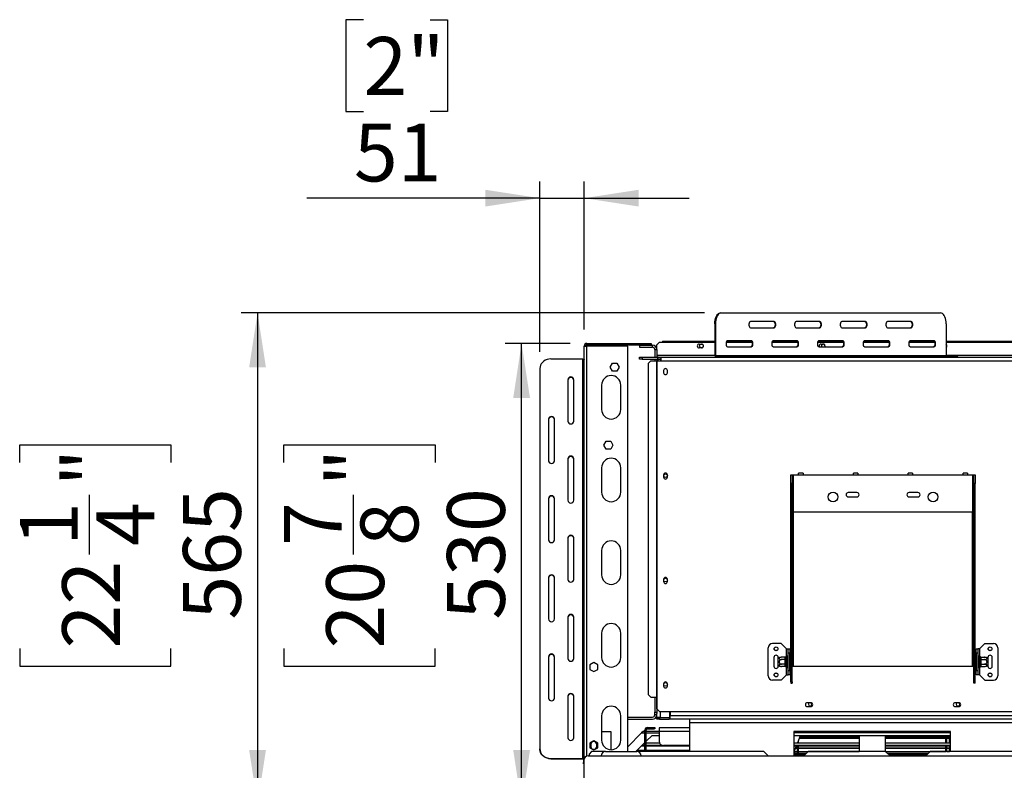
# Model space of a CAD drawing. Units: millimetres. Extents: x 305 to 12397, y 338 to 9950.
# Drawn here: x 305 to 3284, y 1502 to 3772 of the extents above; entities that cross this region are included whole.
import ezdxf

# ---------------------------------------------------------------- set-up
doc = ezdxf.new("R2010")
doc.units = ezdxf.units.MM
doc.header["$LTSCALE"] = 50
doc.layers.add('FORMAT', color=7, linetype='Continuous')
doc.styles.add('SLDTEXTSTYLE0', font='TXT', dxfattribs={"width": 0.75})
doc.dimstyles.new('SLDDIMSTYLE0', dxfattribs={"dimtxt": 175, "dimasz": 165.1, "dimexe": 0, "dimexo": 0.0625, "dimgap": 43.75, "dimtad": 1, "dimdec": 0, "dimlfac": 0.38, "dimrnd": 1e-09, "dimzin": 12, "dimdsep": 46, "dimtxsty": 'SLDTEXTSTYLE0', "dimsah": 1, "dimcen": 0.09, "dimadec": 0, "dimazin": 3, "dimtfac": 1, "dimtdec": 0, "dimtofl": 0, "dimtmove": 0, "dimatfit": 3, "dimfxl": 0, "dimfrac": 2, "dimtolj": 1, "dimtzin": 12, "dimarcsym": 0})
doc.dimstyles.new('SLDDIMSTYLE1', dxfattribs={"dimtxt": 175, "dimasz": 165.1, "dimexe": 0, "dimexo": 0.0625, "dimgap": 43.75, "dimtad": 1, "dimlfac": 0.38, "dimrnd": 1e-09, "dimzin": 12, "dimdsep": 46, "dimtxsty": 'SLDTEXTSTYLE0', "dimsah": 1, "dimcen": 0.09, "dimadec": 0, "dimazin": 3, "dimtfac": 1, "dimtofl": 0, "dimtmove": 0, "dimatfit": 3, "dimfxl": 0, "dimfrac": 2, "dimtolj": 1, "dimtzin": 12, "dimarcsym": 0})
doc.dimstyles.new('SLDDIMSTYLE2', dxfattribs={"dimtxt": 175, "dimasz": 165.1, "dimexe": 0, "dimexo": 0.0625, "dimgap": 43.75, "dimtad": 1, "dimlfac": 0.38, "dimrnd": 1e-09, "dimzin": 12, "dimdsep": 46, "dimtxsty": 'SLDTEXTSTYLE0', "dimsah": 1, "dimcen": 0.09, "dimadec": 0, "dimazin": 3, "dimtfac": 1, "dimtmove": 0, "dimatfit": 0, "dimfxl": 0, "dimfrac": 2, "dimtolj": 1, "dimtzin": 12, "dimarcsym": 0})

# ---------------------------------------------------------------- blocks, each defined once
blk = doc.blocks.new('_D_9')
at = {"layer": 'FORMAT'}
for p, q in [((1970.7, 2792.5), (1773.4, 2792.5)), ((1823.4, 1398), (1823.4, 2792.5)), ((1103.8, 2432.6), (1103.8, 2486)), ((1103.8, 2486), (1561.5, 2486)), ((1561.5, 2486), (1561.5, 2432.6)), ((1314.7, 2154.2), (1314.7, 2334.8)), ((1103.8, 1870), (1103.8, 1816.7)), ((1561.5, 1816.7), (1561.5, 1870)), ((1103.8, 1816.7), (1561.5, 1816.7)), ((2139.1, 1398), (1773.4, 1398))]:
    blk.add_line(p, q, dxfattribs=at)
for points in [[(1823.4, 2792.5), (1798, 2627.4), (1848.8, 2627.4)], [(1823.4, 1398), (1848.8, 1563.1), (1798, 1563.1)]]:
    blk.add_solid(points, dxfattribs=at)
at = {"layer": 'FORMAT', "char_height": 175, "attachment_point": 1, "rotation": 90, "style": 'SLDTEXTSTYLE0'}
for s, insert in [('"', (1232.4, 2360.5)), ('530', (1597.8, 1957.3)), ('7', (1104.5, 2179.9)), ('8', (1336, 2179.9)), ('20', (1232.4, 1870))]:
    blk.add_mtext(s, dxfattribs=dict(at, insert=insert))
blk = doc.blocks.new('_D_11')
at = {"layer": 'FORMAT'}
for p, q in [((2376.5, 2884.9), (974.6, 2884.9)), ((1024.6, 2884.9), (1024.6, 1398)), ((305.1, 2432.6), (305.1, 2486)), ((305.1, 2486), (762.8, 2486)), ((762.8, 2486), (762.8, 2432.6)), ((516, 2154.2), (516, 2334.8)), ((305.1, 1870), (305.1, 1816.7)), ((762.8, 1816.7), (762.8, 1870)), ((305.1, 1816.7), (762.8, 1816.7)), ((2139.1, 1398), (974.6, 1398))]:
    blk.add_line(p, q, dxfattribs=at)
for points in [[(1024.6, 2884.9), (999.2, 2719.8), (1050, 2719.8)], [(1024.6, 1398), (1050, 1563.1), (999.2, 1563.1)]]:
    blk.add_solid(points, dxfattribs=at)
at = {"layer": 'FORMAT', "char_height": 175, "attachment_point": 1, "rotation": 90, "style": 'SLDTEXTSTYLE0'}
for s, insert in [('"', (433.7, 2360.5)), ('565', (799.1, 1957.3)), ('1', (305.8, 2179.9)), ('4', (537.2, 2179.9)), ('22', (433.7, 1870))]:
    blk.add_mtext(s, dxfattribs=dict(at, insert=insert))
blk = doc.blocks.new('_D_12')
at = {"layer": 'FORMAT'}
for p, q in [((1344.8, 3771.6), (1291.5, 3771.6)), ((1291.5, 3771.6), (1291.5, 3493.8)), ((1546.3, 3771.6), (1599.6, 3771.6)), ((1599.6, 3771.6), (1599.6, 3493.8)), ((1291.5, 3493.8), (1344.8, 3493.8)), ((1599.6, 3493.8), (1546.3, 3493.8)), ((1878.6, 2767), (1878.6, 3281.9)), ((2012.8, 2834.6), (2012.8, 3281.9)), ((1878.6, 3231.9), (1173.5, 3231.9)), ((1878.6, 3231.9), (2012.8, 3231.9)), ((2012.8, 3231.9), (2330.3, 3231.9))]:
    blk.add_line(p, q, dxfattribs=at)
for points in [[(1878.6, 3231.9), (1713.5, 3257.3), (1713.5, 3206.5)], [(2012.8, 3231.9), (2177.9, 3206.5), (2177.9, 3257.3)]]:
    blk.add_solid(points, dxfattribs=at)
at = {"layer": 'FORMAT', "char_height": 175, "attachment_point": 1, "style": 'SLDTEXTSTYLE0'}
for s, insert in [('2"', (1344.8, 3719.3)), ('51', (1316.2, 3457.5))]:
    blk.add_mtext(s, dxfattribs=dict(at, insert=insert))

msp = doc.modelspace()

# ---------------------------------------------------------------- linework, layer by layer
at = {"color": 7, "linetype": 'Continuous', "lineweight": 25}
for p, q in [((2424.262, 2884.871), (2426.541, 2884.871)), ((2426.541, 2884.871), (3091.014, 2884.871)), ((2407.814, 2851.976), (2407.814, 2755.923)), ((2410.093, 2851.976), (2407.814, 2851.976)), ((2410.093, 2851.976), (2410.093, 2755.923)), ((2587.725, 2858.555), (2515.357, 2858.555)), ((2515.357, 2840.134), (2587.725, 2840.134)), ((2725.883, 2858.555), (2653.514, 2858.555)), ((2653.514, 2840.134), (2725.883, 2840.134)), ((2864.041, 2858.555), (2791.672, 2858.555)), ((2791.672, 2840.134), (2864.041, 2840.134)), ((3002.199, 2858.555), (2929.83, 2858.555)), ((2929.83, 2840.134), (3002.199, 2840.134)), ((3107.462, 2851.976), (3107.462, 2755.923)), ((2518.646, 2800.66), (2446.278, 2800.66)), ((2656.804, 2800.66), (2584.435, 2800.66)), ((2794.962, 2800.66), (2722.593, 2800.66)), ((2933.12, 2800.66), (2860.751, 2800.66)), ((3071.278, 2800.66), (2998.909, 2800.66)), ((2012.803, 2784.608), (2020.698, 2784.608)), ((2012.803, 1537.975), (2012.803, 2784.608)), ((2020.698, 2792.502), (2202.277, 2792.502)), ((2020.698, 2788.555), (2020.698, 2792.502)), ((2020.698, 2788.555), (2202.277, 2788.555)), ((2144.382, 2784.608), (2020.698, 2784.608)), ((2144.382, 1558.555), (2144.382, 2784.608)), ((2179.908, 2787.502), (2219.382, 2787.502)), ((2179.908, 2787.502), (2179.908, 2780.923)), ((2179.908, 2780.923), (2219.382, 2780.923)), ((2202.277, 2788.555), (2202.277, 2792.502)), ((2202.277, 2792.502), (2215.435, 2792.502)), ((2215.435, 2788.555), (2202.277, 2788.555)), ((2215.435, 2792.502), (2215.435, 2788.555)), ((2219.382, 2780.923), (2219.382, 2787.502)), ((2225.961, 2774.345), (2232.54, 2774.345)), ((2225.961, 2774.345), (2225.961, 2750.66)), ((2240.435, 2796.713), (2232.54, 2788.818)), ((2232.54, 2774.345), (2232.54, 2788.818)), ((2232.54, 2774.345), (2232.54, 2750.66)), ((2240.435, 2796.713), (2407.814, 2796.713)), ((2249.645, 2798.029), (2248.329, 2796.713)), ((2407.814, 2798.029), (2249.645, 2798.029)), ((2360.829, 2790.792), (2367.408, 2790.792)), ((2367.408, 2778.95), (2360.829, 2778.95)), ((2442.498, 2796.713), (2520.146, 2796.713)), ((2519.59, 2798.029), (2443.055, 2798.029)), ((2446.278, 2782.239), (2518.646, 2782.239)), ((2580.656, 2796.713), (2658.304, 2796.713)), ((2657.748, 2798.029), (2581.212, 2798.029)), ((2584.435, 2782.239), (2656.804, 2782.239)), ((2718.814, 2796.713), (2796.462, 2796.713)), ((2795.906, 2798.029), (2719.37, 2798.029)), ((2722.593, 2782.239), (2794.962, 2782.239)), ((2729.25, 2790.792), (2735.829, 2790.792)), ((2856.972, 2796.713), (2934.62, 2796.713)), ((2934.064, 2798.029), (2857.528, 2798.029)), ((2860.751, 2782.239), (2933.12, 2782.239)), ((2995.13, 2796.713), (3072.778, 2796.713)), ((3072.222, 2798.029), (2995.686, 2798.029)), ((2998.909, 2782.239), (3071.278, 2782.239)), ((3338.819, 2798.029), (3107.462, 2798.029)), ((3107.462, 2796.713), (3338.819, 2796.713)), ((1911.487, 2745.505), (2007.54, 2745.505)), ((2007.54, 2745.505), (2007.54, 1537.628)), ((2179.908, 2745.397), (2179.908, 2750.66)), ((2179.908, 2750.66), (2187.803, 2750.66)), ((2187.803, 2745.397), (2179.908, 2745.397)), ((2187.803, 2750.66), (2187.803, 2745.397)), ((2187.803, 2750.66), (2235.961, 2750.66)), ((2187.803, 2745.397), (2235.961, 2745.397)), ((2225.961, 2745.397), (2225.961, 2740.134)), ((2232.54, 2745.397), (2232.54, 2740.134)), ((2235.961, 2745.397), (2235.961, 2750.66)), ((2236.487, 2750.66), (2235.961, 2750.66)), ((2236.487, 2745.397), (2235.961, 2745.397)), ((2236.487, 2750.66), (2244.382, 2750.66)), ((2236.487, 2745.397), (2236.487, 2750.66)), ((2236.487, 2745.397), (2244.382, 2745.397)), ((2243.066, 2745.397), (2243.066, 2740.134)), ((2244.382, 2750.66), (3589.119, 2750.66)), ((2244.382, 2750.66), (2244.382, 2740.134)), ((2407.814, 2755.923), (2410.093, 2755.923)), ((2410.093, 2755.923), (3107.462, 2755.923)), ((2412.372, 2753.292), (2412.372, 2750.66)), ((2412.372, 2753.292), (2429.465, 2753.292)), ((2429.465, 2750.66), (2429.465, 2753.292)), ((2429.465, 2753.292), (2474.4, 2753.292)), ((2474.4, 2753.292), (2474.4, 2750.66)), ((2474.4, 2753.292), (3138.874, 2753.292)), ((3138.874, 2750.66), (3138.874, 2753.292)), ((3138.874, 2753.292), (3143.281, 2753.292)), ((3143.281, 2750.66), (3143.281, 2753.292)), ((1878.592, 2717.017), (1878.592, 1566.115)), ((2091.082, 2720.923), (2097.995, 2732.897)), ((2097.995, 2708.95), (2091.082, 2720.923)), ((2097.995, 2732.897), (2111.821, 2732.897)), ((2111.821, 2732.897), (2118.734, 2720.923)), ((2118.734, 2720.923), (2111.821, 2708.95)), ((2213.9, 2740.134), (2206.048, 2732.239)), ((2206.048, 2732.239), (2206.048, 1730.923)), ((2213.9, 2740.134), (2231.715, 2740.134)), ((2231.715, 2740.134), (2232.816, 2740.134)), ((2231.715, 2740.134), (2231.715, 1723.029)), ((2232.816, 2740.134), (2232.816, 1723.029)), ((2232.816, 2740.134), (2244.382, 2740.134)), ((2244.382, 2740.134), (3589.119, 2740.134)), ((2253.066, 2710.529), (2253.066, 2703.95)), ((2264.645, 2703.95), (2264.645, 2710.529)), ((1962.803, 2682.832), (1962.803, 2557.486)), ((1981.224, 2557.486), (1981.224, 2682.832)), ((2111.821, 2708.95), (2097.995, 2708.95)), ((2065.435, 2666.45), (2065.435, 2592.766)), ((2123.329, 2592.766), (2123.329, 2666.45)), ((1904.908, 2563.184), (1904.908, 2437.838)), ((1923.329, 2437.838), (1923.329, 2563.184)), ((2072.135, 2484.608), (2079.048, 2496.581)), ((2079.048, 2472.634), (2072.135, 2484.608)), ((2079.048, 2496.581), (2092.874, 2496.581)), ((2092.874, 2472.634), (2079.048, 2472.634)), ((2092.874, 2496.581), (2099.787, 2484.608)), ((2099.787, 2484.608), (2092.874, 2472.634)), ((1962.803, 2443.536), (1962.803, 2318.19)), ((1981.224, 2318.19), (1981.224, 2443.536)), ((2065.435, 2416.45), (2065.435, 2342.766)), ((2123.329, 2342.766), (2123.329, 2416.45)), ((2253.066, 2394.739), (2253.066, 2388.16)), ((2264.645, 2388.16), (2264.645, 2394.739)), ((2637.803, 2395.397), (2641.75, 2395.397)), ((2637.803, 2369.081), (2637.803, 2395.397)), ((2641.75, 2395.397), (2641.75, 2369.081)), ((2641.75, 2395.397), (2645.698, 2395.397)), ((2645.698, 2282.239), (2645.698, 2395.397)), ((2645.698, 2395.397), (2661.487, 2395.397)), ((2674.645, 2400.66), (2661.487, 2400.66)), ((2661.487, 2395.397), (2661.487, 2400.66)), ((2661.487, 2395.397), (2674.645, 2395.397)), ((2674.645, 2400.66), (2674.645, 2395.397)), ((2674.645, 2395.397), (2827.277, 2395.397)), ((2840.435, 2400.66), (2827.277, 2400.66)), ((2827.277, 2395.397), (2827.277, 2400.66)), ((2827.277, 2395.397), (2840.435, 2395.397)), ((2840.435, 2400.66), (2840.435, 2395.397)), ((2840.435, 2395.397), (2993.066, 2395.397)), ((3006.224, 2400.66), (2993.066, 2400.66)), ((2993.066, 2395.397), (2993.066, 2400.66)), ((2993.066, 2395.397), (3006.224, 2395.397)), ((3006.224, 2400.66), (3006.224, 2395.397)), ((3006.224, 2395.397), (3158.856, 2395.397)), ((3172.014, 2400.66), (3158.856, 2400.66)), ((3158.856, 2395.397), (3158.856, 2400.66)), ((3158.856, 2395.397), (3172.014, 2395.397)), ((3172.014, 2400.66), (3172.014, 2395.397)), ((3172.014, 2395.397), (3187.803, 2395.397)), ((3187.803, 2395.397), (3187.803, 2282.239)), ((3187.803, 2395.397), (3191.75, 2395.397)), ((3191.75, 2395.397), (3195.698, 2395.397)), ((3191.75, 2369.081), (3191.75, 2395.397)), ((3195.698, 2395.397), (3195.698, 2369.081)), ((2641.75, 2369.081), (2637.803, 2369.081)), ((2637.803, 1769.366), (2637.803, 2369.081)), ((2641.75, 1769.366), (2641.75, 2369.081)), ((3195.698, 2369.081), (3191.75, 2369.081)), ((3191.75, 1769.366), (3191.75, 2369.081)), ((3195.698, 1769.366), (3195.698, 2369.081)), ((1904.908, 2323.887), (1904.908, 2198.542)), ((1923.329, 2198.542), (1923.329, 2323.887)), ((2837.803, 2341.45), (2811.487, 2341.45)), ((2811.487, 2328.292), (2837.803, 2328.292)), ((3022.014, 2341.45), (2995.698, 2341.45)), ((2995.698, 2328.292), (3022.014, 2328.292)), ((3187.803, 2282.239), (2645.698, 2282.239)), ((1962.803, 2204.239), (1962.803, 2078.893)), ((1981.224, 2078.893), (1981.224, 2204.239)), ((2065.435, 2166.45), (2065.435, 2092.766)), ((2123.329, 2092.766), (2123.329, 2166.45)), ((1904.908, 2084.591), (1904.908, 1959.245)), ((1923.329, 1959.245), (1923.329, 2084.591)), ((2253.066, 2078.95), (2253.066, 2072.371)), ((2264.645, 2072.371), (2264.645, 2078.95)), ((1962.803, 1964.943), (1962.803, 1839.597)), ((1981.224, 1839.597), (1981.224, 1964.943)), ((2065.435, 1916.45), (2065.435, 1842.766)), ((2123.329, 1842.766), (2123.329, 1916.45)), ((2608.856, 1884.871), (2582.54, 1884.871)), ((2624.645, 1869.081), (2608.856, 1884.871)), ((3208.856, 1869.081), (3224.645, 1884.871)), ((3224.645, 1884.871), (3250.961, 1884.871)), ((2569.382, 1787.502), (2569.382, 1871.713)), ((2624.645, 1869.081), (2629.908, 1869.081)), ((2629.908, 1869.081), (2635.171, 1869.081)), ((2629.908, 1855.923), (2629.908, 1869.081)), ((2635.171, 1855.923), (2629.908, 1855.923)), ((2629.908, 1803.292), (2629.908, 1855.923)), ((2635.171, 1869.081), (2635.171, 1855.923)), ((2635.171, 1803.292), (2635.171, 1855.923)), ((3198.329, 1855.923), (3198.329, 1869.081)), ((3198.329, 1869.081), (3203.592, 1869.081)), ((3203.592, 1855.923), (3198.329, 1855.923)), ((3198.329, 1855.923), (3198.329, 1803.292)), ((3203.592, 1869.081), (3203.592, 1855.923)), ((3208.856, 1869.081), (3203.592, 1869.081)), ((3203.592, 1855.923), (3203.592, 1803.292)), ((3264.119, 1871.713), (3264.119, 1787.502)), ((1904.908, 1845.294), (1904.908, 1719.949)), ((1923.329, 1719.949), (1923.329, 1845.294)), ((2041.75, 1827.644), (2029.777, 1820.731)), ((2029.777, 1820.731), (2029.777, 1806.905)), ((2053.724, 1820.731), (2041.75, 1827.644)), ((2053.724, 1806.905), (2053.724, 1820.731)), ((2586.487, 1842.766), (2586.487, 1816.45)), ((2599.645, 1839.977), (2599.645, 1842.766)), ((2599.645, 1819.238), (2599.645, 1839.977)), ((2599.645, 1816.45), (2599.645, 1819.238)), ((2620.713, 1843.434), (2609.908, 1843.434)), ((2620.713, 1836.521), (2609.908, 1836.521)), ((2620.713, 1822.695), (2609.908, 1822.695)), ((2620.698, 1842.977), (2620.713, 1843.434)), ((2620.698, 1836.977), (2620.698, 1842.977)), ((2620.713, 1836.521), (2620.698, 1836.977)), ((2620.698, 1835.607), (2620.713, 1836.521)), ((2620.698, 1823.608), (2620.698, 1835.607)), ((2620.698, 1835.607), (2623.329, 1835.607)), ((2620.698, 1823.608), (2623.329, 1823.608)), ((2620.713, 1822.695), (2620.698, 1823.608)), ((2620.698, 1822.238), (2620.713, 1822.695)), ((2620.698, 1816.238), (2620.698, 1822.238)), ((2623.384, 1845.858), (2623.329, 1845.256)), ((2623.329, 1845.256), (2623.329, 1839.256)), ((2623.329, 1839.256), (2623.384, 1837.733)), ((2623.384, 1837.733), (2623.329, 1835.607)), ((2623.329, 1835.607), (2623.329, 1823.608)), ((2623.329, 1823.608), (2623.384, 1821.483)), ((2623.384, 1821.483), (2623.329, 1819.959)), ((2623.329, 1819.959), (2623.329, 1813.959)), ((2627.277, 1845.397), (2627.277, 1813.818)), ((2627.54, 1843.434), (2627.277, 1843.738)), ((2627.54, 1836.521), (2627.277, 1836.673)), ((2627.54, 1822.695), (2627.277, 1822.543)), ((2627.54, 1843.434), (2627.54, 1836.521)), ((2629.908, 1843.434), (2627.54, 1843.434)), ((2627.54, 1836.521), (2627.54, 1822.695)), ((2629.908, 1836.521), (2627.54, 1836.521)), ((2629.908, 1822.695), (2627.54, 1822.695)), ((2627.54, 1822.695), (2627.54, 1815.782)), ((2636.487, 1844.801), (2635.171, 1844.801)), ((2636.487, 1837.204), (2635.171, 1837.204)), ((2636.487, 1822.011), (2635.171, 1822.011)), ((2636.487, 1844.801), (2636.487, 1837.204)), ((2636.487, 1837.204), (2636.487, 1822.011)), ((2636.487, 1822.011), (2636.487, 1814.414)), ((3197.014, 1844.801), (3198.329, 1844.801)), ((3197.014, 1837.204), (3197.014, 1844.801)), ((3197.014, 1837.204), (3198.329, 1837.204)), ((3197.014, 1822.011), (3197.014, 1837.204)), ((3197.014, 1822.011), (3198.329, 1822.011)), ((3197.014, 1814.414), (3197.014, 1822.011)), ((3203.592, 1843.434), (3205.961, 1843.434)), ((3203.592, 1836.521), (3205.961, 1836.521)), ((3203.592, 1822.695), (3205.961, 1822.695)), ((3206.224, 1843.738), (3205.961, 1843.434)), ((3205.961, 1836.521), (3205.961, 1843.434)), ((3205.961, 1836.521), (3206.224, 1836.673)), ((3205.961, 1822.695), (3205.961, 1836.521)), ((3205.961, 1822.695), (3206.224, 1822.543)), ((3205.961, 1815.782), (3205.961, 1822.695)), ((3206.224, 1813.818), (3206.224, 1845.397)), ((3210.171, 1845.256), (3210.117, 1845.858)), ((3210.117, 1837.733), (3210.171, 1839.256)), ((3210.171, 1835.607), (3210.117, 1837.733)), ((3210.117, 1821.483), (3210.171, 1823.608)), ((3210.171, 1819.959), (3210.117, 1821.483)), ((3210.171, 1839.256), (3210.171, 1845.256)), ((3210.171, 1823.608), (3210.171, 1835.607)), ((3212.803, 1835.607), (3210.171, 1835.607)), ((3212.803, 1823.608), (3210.171, 1823.608)), ((3210.171, 1813.959), (3210.171, 1819.959)), ((3212.788, 1843.434), (3212.803, 1842.977)), ((3212.788, 1843.434), (3223.592, 1843.434)), ((3212.803, 1836.977), (3212.788, 1836.521)), ((3212.788, 1836.521), (3212.803, 1835.607)), ((3212.788, 1836.521), (3223.592, 1836.521)), ((3212.803, 1823.608), (3212.788, 1822.695)), ((3212.788, 1822.695), (3223.592, 1822.695)), ((3212.788, 1822.695), (3212.803, 1822.238)), ((3212.803, 1842.977), (3212.803, 1836.977)), ((3212.803, 1835.607), (3212.803, 1823.608)), ((3212.803, 1822.238), (3212.803, 1816.238)), ((3233.856, 1842.766), (3233.856, 1839.977)), ((3233.856, 1839.977), (3233.856, 1819.238)), ((3233.856, 1819.238), (3233.856, 1816.45)), ((3247.014, 1816.45), (3247.014, 1842.766)), ((2029.777, 1806.905), (2041.75, 1799.992)), ((2041.75, 1799.992), (2053.724, 1806.905)), ((2624.645, 1790.134), (2608.856, 1774.345)), ((2620.713, 1815.782), (2609.908, 1815.782)), ((2620.713, 1815.782), (2620.698, 1816.238)), ((2623.329, 1813.959), (2623.384, 1813.357)), ((2624.645, 1790.134), (2629.908, 1790.134)), ((2627.277, 1815.478), (2627.54, 1815.782)), ((2629.908, 1815.782), (2627.54, 1815.782)), ((2629.908, 1803.292), (2635.171, 1803.292)), ((2629.908, 1790.134), (2629.908, 1803.292)), ((2635.171, 1790.134), (2629.908, 1790.134)), ((2636.487, 1814.414), (2635.171, 1814.414)), ((2635.171, 1803.292), (2635.171, 1790.134)), ((2641.75, 1816.45), (2645.698, 1816.45)), ((2645.698, 1816.45), (3187.803, 1816.45)), ((3187.803, 1816.45), (3191.75, 1816.45)), ((3197.014, 1814.414), (3198.329, 1814.414)), ((3198.329, 1803.292), (3203.592, 1803.292)), ((3198.329, 1790.134), (3198.329, 1803.292)), ((3203.592, 1790.134), (3198.329, 1790.134)), ((3203.592, 1815.782), (3205.961, 1815.782)), ((3203.592, 1803.292), (3203.592, 1790.134)), ((3208.856, 1790.134), (3203.592, 1790.134)), ((3205.961, 1815.782), (3206.224, 1815.478)), ((3208.856, 1790.134), (3224.645, 1774.345)), ((3210.117, 1813.357), (3210.171, 1813.959)), ((3212.803, 1816.238), (3212.788, 1815.782)), ((3212.788, 1815.782), (3223.592, 1815.782)), ((2253.066, 1763.16), (2253.066, 1756.581)), ((2264.645, 1756.581), (2264.645, 1763.16)), ((2608.856, 1774.345), (2582.54, 1774.345)), ((2641.75, 1769.366), (2637.803, 1769.366)), ((2637.803, 1769.366), (2637.803, 1764.769)), ((2637.803, 1764.769), (2641.75, 1764.769)), ((2641.75, 1769.366), (2641.75, 1764.769)), ((3191.75, 1769.366), (3195.698, 1769.366)), ((3191.75, 1764.769), (3191.75, 1769.366)), ((3195.698, 1764.769), (3191.75, 1764.769)), ((3195.698, 1764.769), (3195.698, 1769.366)), ((3224.645, 1774.345), (3250.961, 1774.345)), ((2206.048, 1730.923), (2213.9, 1723.029)), ((1962.803, 1725.646), (1962.803, 1600.3)), ((1981.224, 1600.3), (1981.224, 1725.646)), ((2213.9, 1723.029), (2231.715, 1723.029)), ((2225.961, 1723.029), (2225.961, 1676.976)), ((2231.715, 1723.029), (2232.816, 1723.029)), ((2232.54, 1723.029), (2232.54, 1676.976)), ((2232.816, 1687.502), (2232.816, 1723.029)), ((2698.329, 1706.055), (2687.803, 1706.055)), ((3145.698, 1706.055), (3135.171, 1706.055)), ((2225.961, 1676.976), (2232.54, 1676.976)), ((2225.961, 1669.081), (2225.961, 1676.976)), ((2232.54, 1669.081), (2225.961, 1669.081)), ((2232.54, 1676.976), (2232.54, 1673.029)), ((2232.54, 1661.45), (2232.54, 1673.029)), ((2232.816, 1687.502), (2240.71, 1679.608)), ((2240.71, 1679.608), (3592.79, 1679.608)), ((2272.014, 1661.45), (2272.014, 1679.608)), ((2272.54, 1679.608), (2272.54, 1666.45)), ((2687.803, 1694.213), (2698.329, 1694.213)), ((3135.171, 1694.213), (3145.698, 1694.213)), ((2065.435, 1666.45), (2065.435, 1592.766)), ((2123.329, 1592.766), (2123.329, 1666.45)), ((2144.382, 1662.502), (2219.382, 1662.502)), ((2144.382, 1655.923), (2219.382, 1655.923)), ((2232.54, 1661.187), (2234.506, 1661.486)), ((2243.066, 1661.45), (2232.54, 1661.45)), ((2232.54, 1661.373), (2232.54, 1661.45)), ((2233.762, 1661.373), (2232.54, 1661.373)), ((2232.54, 1655.923), (2232.54, 1661.187)), ((2232.54, 1661.187), (2240.435, 1661.187)), ((2240.435, 1655.923), (2232.54, 1655.923)), ((2240.435, 1661.187), (2240.435, 1655.923)), ((2240.435, 1661.187), (2269.908, 1661.187)), ((2240.435, 1655.923), (2269.908, 1655.923)), ((2243.066, 1661.45), (2272.014, 1661.45)), ((2269.908, 1661.187), (2269.908, 1655.923)), ((2272.54, 1661.187), (2269.908, 1661.187)), ((2272.54, 1655.923), (2269.908, 1655.923)), ((2272.54, 1655.923), (2272.54, 1666.45)), ((2331.224, 1655.923), (2272.54, 1655.923)), ((3694.382, 1655.923), (2331.224, 1655.923)), ((2331.224, 1655.923), (2331.224, 1645.397)), ((2331.224, 1645.397), (2331.224, 1558.555)), ((2094.382, 1617.766), (2065.435, 1617.766)), ((2094.382, 1563.818), (2094.382, 1617.766)), ((2186.487, 1615.134), (2144.382, 1573.029)), ((2191.75, 1620.397), (2186.487, 1615.134)), ((2191.75, 1620.397), (2196.356, 1620.397)), ((2200.303, 1623.029), (2196.356, 1623.029)), ((2196.356, 1558.555), (2196.356, 1623.029)), ((2200.303, 1558.555), (2200.303, 1623.029)), ((2200.303, 1620.397), (2239.119, 1620.397)), ((2204.25, 1630.923), (2204.25, 1626.976)), ((2204.25, 1630.923), (2223.987, 1630.923)), ((2204.25, 1626.976), (2223.987, 1626.976)), ((2223.987, 1626.976), (2223.987, 1630.923)), ((2223.987, 1630.923), (2226.619, 1630.923)), ((2226.619, 1626.976), (2223.987, 1626.976)), ((2226.619, 1630.923), (2226.619, 1626.976)), ((2331.224, 1629.608), (2239.119, 1629.608)), ((2239.119, 1629.608), (2239.119, 1619.081)), ((2239.119, 1619.081), (2239.119, 1590.134)), ((2265.435, 1629.608), (2265.435, 1630.923)), ((2265.435, 1630.923), (2278.592, 1630.923)), ((2278.592, 1630.923), (2331.224, 1630.923)), ((3120.698, 1619.081), (2647.014, 1619.081)), ((2647.014, 1619.081), (2647.014, 1545.397)), ((2647.014, 1616.45), (3120.698, 1616.45)), ((3120.698, 1558.555), (3120.698, 1619.081)), ((2041.75, 1590.802), (2029.777, 1583.889)), ((2029.777, 1583.889), (2029.777, 1570.063)), ((2032.54, 1579.608), (2032.54, 1574.345)), ((2053.724, 1583.889), (2041.75, 1590.802)), ((2050.961, 1574.345), (2050.961, 1579.608)), ((2053.724, 1570.063), (2053.724, 1583.889)), ((2169.382, 1558.555), (2196.356, 1585.529)), ((2195.96, 1585.133), (2196.356, 1585.133)), ((2200.303, 1589.476), (2218.066, 1607.239)), ((2200.303, 1585.133), (2240.106, 1585.133)), ((2218.066, 1607.239), (2239.119, 1607.239)), ((3120.698, 1605.923), (2647.014, 1605.923)), ((2647.014, 1585.133), (2844.382, 1585.133)), ((2666.042, 1605.923), (2658.045, 1585.133)), ((2660.698, 1585.133), (2660.698, 1592.029)), ((2663.202, 1598.541), (2844.382, 1598.541)), ((2663.351, 1598.928), (2844.382, 1598.928)), ((2663.404, 1599.066), (2844.382, 1599.066)), ((2663.867, 1600.269), (2844.382, 1600.269)), ((2664.15, 1601.004), (2844.382, 1601.004)), ((2844.382, 1604.081), (2665.333, 1604.081)), ((2844.382, 1605.923), (2844.382, 1558.555)), ((2923.329, 1605.923), (2923.329, 1558.555)), ((3120.698, 1604.081), (2923.329, 1604.081)), ((2923.329, 1601.004), (3107.014, 1601.004)), ((2923.329, 1600.269), (3107.014, 1600.269)), ((2923.329, 1599.066), (3107.014, 1599.066)), ((2923.329, 1598.928), (3107.014, 1598.928)), ((2923.329, 1598.541), (3107.014, 1598.541)), ((2923.329, 1585.133), (3120.698, 1585.133)), ((3107.014, 1585.133), (3107.014, 1604.081)), ((3110.171, 1585.133), (3110.171, 1604.081)), ((3110.171, 1601.004), (3118.066, 1601.004)), ((3110.171, 1600.269), (3118.066, 1600.269)), ((3110.171, 1599.066), (3118.066, 1599.066)), ((3110.171, 1598.928), (3118.066, 1598.928)), ((3110.171, 1598.541), (3118.066, 1598.541)), ((3118.066, 1601.004), (3118.066, 1604.081)), ((3118.066, 1600.269), (3118.066, 1601.004)), ((3118.066, 1599.066), (3118.066, 1600.269)), ((3118.066, 1585.133), (3118.066, 1598.541)), ((1878.592, 1564.799), (1878.592, 1566.115)), ((2035.171, 1558.555), (2027.277, 1550.66)), ((2027.277, 1550.66), (2027.277, 1545.397)), ((2029.777, 1570.063), (2041.75, 1563.15)), ((2077.277, 1558.555), (2035.171, 1558.555)), ((2041.75, 1563.15), (2053.724, 1570.063)), ((2077.277, 1558.555), (2172.014, 1558.555)), ((2556.224, 1558.555), (2172.014, 1558.555)), ((2173.329, 1562.502), (2196.356, 1562.502)), ((2196.356, 1575.146), (2185.973, 1575.146)), ((2188.084, 1577.257), (2196.356, 1577.257)), ((2200.303, 1577.257), (2249.572, 1577.257)), ((2331.224, 1575.146), (2200.303, 1575.146)), ((2200.303, 1562.502), (2331.224, 1562.502)), ((2331.224, 1576.976), (2252.277, 1576.976)), ((2569.382, 1545.397), (2556.224, 1558.555)), ((2647.014, 1577.257), (2844.382, 1577.257)), ((2844.382, 1575.146), (2647.014, 1575.146)), ((2648.329, 1559.871), (2647.014, 1559.871)), ((2683.054, 1551.175), (2647.014, 1551.175)), ((2647.014, 1549.064), (2680.943, 1549.064)), ((2654.204, 1575.146), (2648.329, 1559.871)), ((2649.645, 1558.906), (2649.645, 1563.292)), ((2649.645, 1558.906), (2657.54, 1558.906)), ((2649.645, 1558.906), (2649.645, 1558.182)), ((2649.645, 1553.411), (2649.645, 1558.182)), ((2649.645, 1558.182), (2657.54, 1558.182)), ((2649.645, 1553.411), (2657.54, 1553.411)), ((2649.645, 1552.793), (2649.645, 1553.411)), ((2649.645, 1552.793), (2657.54, 1552.793)), ((2651.61, 1568.402), (2657.54, 1568.402)), ((2651.911, 1569.183), (2657.54, 1569.183)), ((2657.54, 1551.175), (2657.54, 1575.146)), ((2660.698, 1551.175), (2660.698, 1575.146)), ((2660.698, 1569.183), (2844.382, 1569.183)), ((2660.698, 1568.402), (2844.382, 1568.402)), ((2660.698, 1558.906), (2844.382, 1558.906)), ((2660.698, 1558.182), (2690.061, 1558.182)), ((2660.698, 1553.411), (2685.291, 1553.411)), ((2660.698, 1552.793), (2684.673, 1552.793)), ((2690.435, 1558.555), (2677.277, 1545.397)), ((2924.645, 1558.555), (2690.435, 1558.555)), ((2923.329, 1577.257), (3120.698, 1577.257)), ((3120.698, 1575.146), (2923.329, 1575.146)), ((2923.329, 1569.183), (3107.014, 1569.183)), ((2923.329, 1568.402), (3107.014, 1568.402)), ((2923.329, 1558.906), (3107.014, 1558.906)), ((2937.803, 1545.397), (2924.645, 1558.555)), ((2925.018, 1558.182), (3058.482, 1558.182)), ((2929.789, 1553.411), (3053.712, 1553.411)), ((2930.407, 1552.793), (3053.094, 1552.793)), ((3051.475, 1551.175), (2932.026, 1551.175)), ((2934.137, 1549.064), (3049.364, 1549.064)), ((3058.856, 1558.555), (3045.698, 1545.397)), ((3694.382, 1558.555), (3058.856, 1558.555)), ((3107.014, 1558.555), (3107.014, 1575.146)), ((3110.171, 1558.555), (3110.171, 1575.146)), ((3110.171, 1569.183), (3118.066, 1569.183)), ((3110.171, 1568.402), (3118.066, 1568.402)), ((3110.171, 1558.906), (3118.066, 1558.906)), ((3118.066, 1575.146), (3118.066, 1569.183)), ((3118.066, 1568.402), (3118.066, 1569.183)), ((3118.066, 1558.906), (3118.066, 1568.402)), ((3118.066, 1558.555), (3118.066, 1558.906)), ((1911.487, 1537.628), (2007.54, 1537.628)), ((1911.487, 1537.628), (1911.487, 1536.312)), ((1911.487, 1536.312), (2007.54, 1536.312)), ((2007.54, 1536.312), (2007.54, 1537.628)), ((2010.171, 1534.996), (2010.171, 1525.128)), ((2010.171, 1520.72), (2010.171, 1525.128)), ((2010.171, 1520.72), (2011.487, 1520.72)), ((2011.487, 1532.239), (2011.487, 1445.397)), ((2024.645, 1545.397), (6374.645, 1545.397))]:
    msp.add_line(p, q, dxfattribs=at)
at = {"color": 8, "linetype": 'Continuous', "lineweight": 25}
for p, q in [((2020.698, 1544.791), (2020.698, 2784.608)), ((2407.814, 2755.923), (2232.54, 2755.923)), ((3338.819, 2755.923), (3107.462, 2755.923)), ((2645.698, 1816.45), (2645.698, 2282.239)), ((3187.803, 1816.45), (3187.803, 2282.239)), ((2624.645, 1847.258), (2624.645, 1869.081)), ((3208.856, 1869.081), (3208.856, 1847.258)), ((2624.645, 1790.134), (2624.645, 1811.957)), ((3208.856, 1811.957), (3208.856, 1790.134)), ((2243.066, 1661.45), (2243.066, 1679.608)), ((2272.014, 1666.45), (2272.54, 1666.45)), ((3694.382, 1666.45), (2272.54, 1666.45)), ((3694.382, 1645.397), (2331.224, 1645.397)), ((2186.487, 1615.134), (2196.356, 1615.134)), ((2200.303, 1615.134), (2239.119, 1615.134)), ((2331.224, 1619.081), (2239.119, 1619.081)), ((2278.592, 1630.923), (2278.592, 1629.608)), ((2011.779, 1534.996), (2010.171, 1534.996)), ((2010.171, 1525.128), (2011.487, 1525.128))]:
    msp.add_line(p, q, dxfattribs=at)
at = {"color": 7, "linetype": 'Continuous', "lineweight": 25, "flags": 128}
for points in [[(2407.814, 2851.976), (2408.064, 2857.688), (2408.806, 2863.227), (2410.018, 2868.423), (2411.662, 2873.12), (2413.69, 2877.175), (2416.038, 2880.464), (2418.636, 2882.887), (2421.406, 2884.371), (2424.262, 2884.871)], [(2426.541, 2884.871), (2423.685, 2884.371), (2420.915, 2882.887), (2418.317, 2880.464), (2415.969, 2877.175), (2413.941, 2873.12), (2412.297, 2868.423), (2411.085, 2863.227), (2410.343, 2857.688), (2410.093, 2851.976)], [(3107.462, 2851.976), (3107.212, 2857.688), (3106.47, 2863.227), (3105.258, 2868.423), (3103.614, 2873.12), (3101.587, 2877.175), (3099.238, 2880.464), (3096.64, 2882.887), (3093.87, 2884.371), (3091.014, 2884.871)], [(2515.357, 2858.555), (2513.781, 2858), (2512.396, 2856.4), (2511.368, 2853.95), (2510.821, 2850.944), (2510.821, 2847.745), (2511.368, 2844.739), (2512.396, 2842.289), (2513.781, 2840.689), (2515.357, 2840.134)], [(2585.446, 2858.555), (2587.021, 2858), (2588.406, 2856.4), (2589.434, 2853.95), (2589.981, 2850.944), (2589.981, 2847.745), (2589.434, 2844.739), (2588.406, 2842.289), (2587.021, 2840.689), (2585.446, 2840.134)], [(2587.725, 2840.134), (2589.3, 2840.689), (2590.685, 2842.289), (2591.713, 2844.739), (2592.26, 2847.745), (2592.26, 2850.944), (2591.713, 2853.95), (2590.685, 2856.4), (2589.3, 2858), (2587.725, 2858.555)], [(2653.514, 2858.555), (2651.939, 2858), (2650.554, 2856.4), (2649.526, 2853.95), (2648.979, 2850.944), (2648.979, 2847.745), (2649.526, 2844.739), (2650.554, 2842.289), (2651.939, 2840.689), (2653.514, 2840.134)], [(2723.604, 2858.555), (2725.179, 2858), (2726.564, 2856.4), (2727.592, 2853.95), (2728.139, 2850.944), (2728.139, 2847.745), (2727.592, 2844.739), (2726.564, 2842.289), (2725.179, 2840.689), (2723.604, 2840.134)], [(2725.883, 2840.134), (2727.458, 2840.689), (2728.843, 2842.289), (2729.871, 2844.739), (2730.418, 2847.745), (2730.418, 2850.944), (2729.871, 2853.95), (2728.843, 2856.4), (2727.458, 2858), (2725.883, 2858.555)], [(2791.672, 2858.555), (2790.097, 2858), (2788.712, 2856.4), (2787.684, 2853.95), (2787.137, 2850.944), (2787.137, 2847.745), (2787.684, 2844.739), (2788.712, 2842.289), (2790.097, 2840.689), (2791.672, 2840.134)], [(2861.762, 2858.555), (2863.337, 2858), (2864.722, 2856.4), (2865.75, 2853.95), (2866.297, 2850.944), (2866.297, 2847.745), (2865.75, 2844.739), (2864.722, 2842.289), (2863.337, 2840.689), (2861.762, 2840.134)], [(2864.041, 2840.134), (2865.616, 2840.689), (2867.001, 2842.289), (2868.029, 2844.739), (2868.576, 2847.745), (2868.576, 2850.944), (2868.029, 2853.95), (2867.001, 2856.4), (2865.616, 2858), (2864.041, 2858.555)], [(2929.83, 2858.555), (2928.255, 2858), (2926.87, 2856.4), (2925.842, 2853.95), (2925.295, 2850.944), (2925.295, 2847.745), (2925.842, 2844.739), (2926.87, 2842.289), (2928.255, 2840.689), (2929.83, 2840.134)], [(2999.92, 2858.555), (3001.495, 2858), (3002.88, 2856.4), (3003.908, 2853.95), (3004.455, 2850.944), (3004.455, 2847.745), (3003.908, 2844.739), (3002.88, 2842.289), (3001.495, 2840.689), (2999.92, 2840.134)], [(3002.199, 2840.134), (3003.774, 2840.689), (3005.159, 2842.289), (3006.187, 2844.739), (3006.734, 2847.745), (3006.734, 2850.944), (3006.187, 2853.95), (3005.159, 2856.4), (3003.774, 2858), (3002.199, 2858.555)], [(2446.278, 2800.66), (2444.702, 2800.105), (2443.317, 2798.505), (2442.289, 2796.055), (2441.742, 2793.049), (2441.742, 2789.85), (2442.289, 2786.845), (2443.317, 2784.394), (2444.702, 2782.795), (2446.278, 2782.239)], [(2516.367, 2800.66), (2517.942, 2800.105), (2519.327, 2798.505), (2520.355, 2796.055), (2520.902, 2793.049), (2520.902, 2789.85), (2520.355, 2786.845), (2519.327, 2784.394), (2517.942, 2782.795), (2516.367, 2782.239)], [(2518.646, 2782.239), (2520.221, 2782.795), (2521.606, 2784.394), (2522.634, 2786.845), (2523.181, 2789.85), (2523.181, 2793.049), (2522.634, 2796.055), (2521.606, 2798.505), (2520.221, 2800.105), (2518.646, 2800.66)], [(2584.435, 2800.66), (2582.86, 2800.105), (2581.475, 2798.505), (2580.447, 2796.055), (2579.9, 2793.049), (2579.9, 2789.85), (2580.447, 2786.845), (2581.475, 2784.394), (2582.86, 2782.795), (2584.435, 2782.239)], [(2654.525, 2800.66), (2656.1, 2800.105), (2657.485, 2798.505), (2658.513, 2796.055), (2659.06, 2793.049), (2659.06, 2789.85), (2658.513, 2786.845), (2657.485, 2784.394), (2656.1, 2782.795), (2654.525, 2782.239)], [(2656.804, 2782.239), (2658.379, 2782.795), (2659.764, 2784.394), (2660.792, 2786.845), (2661.339, 2789.85), (2661.339, 2793.049), (2660.792, 2796.055), (2659.764, 2798.505), (2658.379, 2800.105), (2656.804, 2800.66)], [(2722.593, 2800.66), (2721.018, 2800.105), (2719.633, 2798.505), (2718.605, 2796.055), (2718.058, 2793.049), (2718.058, 2789.85), (2718.605, 2786.845), (2719.633, 2784.394), (2721.018, 2782.795), (2722.593, 2782.239)], [(2792.683, 2800.66), (2794.258, 2800.105), (2795.643, 2798.505), (2796.671, 2796.055), (2797.218, 2793.049), (2797.218, 2789.85), (2796.671, 2786.845), (2795.643, 2784.394), (2794.258, 2782.795), (2792.683, 2782.239)], [(2794.962, 2782.239), (2796.537, 2782.795), (2797.922, 2784.394), (2798.95, 2786.845), (2799.497, 2789.85), (2799.497, 2793.049), (2798.95, 2796.055), (2797.922, 2798.505), (2796.537, 2800.105), (2794.962, 2800.66)], [(2860.751, 2800.66), (2859.176, 2800.105), (2857.791, 2798.505), (2856.763, 2796.055), (2856.216, 2793.049), (2856.216, 2789.85), (2856.763, 2786.845), (2857.791, 2784.394), (2859.176, 2782.795), (2860.751, 2782.239)], [(2930.841, 2800.66), (2932.416, 2800.105), (2933.801, 2798.505), (2934.829, 2796.055), (2935.376, 2793.049), (2935.376, 2789.85), (2934.829, 2786.845), (2933.801, 2784.394), (2932.416, 2782.795), (2930.841, 2782.239)], [(2933.12, 2782.239), (2934.695, 2782.795), (2936.08, 2784.394), (2937.108, 2786.845), (2937.655, 2789.85), (2937.655, 2793.049), (2937.108, 2796.055), (2936.08, 2798.505), (2934.695, 2800.105), (2933.12, 2800.66)], [(2998.909, 2800.66), (2997.334, 2800.105), (2995.949, 2798.505), (2994.921, 2796.055), (2994.374, 2793.049), (2994.374, 2789.85), (2994.921, 2786.845), (2995.949, 2784.394), (2997.334, 2782.795), (2998.909, 2782.239)], [(3068.999, 2800.66), (3070.574, 2800.105), (3071.959, 2798.505), (3072.987, 2796.055), (3073.534, 2793.049), (3073.534, 2789.85), (3072.987, 2786.845), (3071.959, 2784.394), (3070.574, 2782.795), (3068.999, 2782.239)], [(3071.278, 2782.239), (3072.853, 2782.795), (3074.238, 2784.394), (3075.266, 2786.845), (3075.813, 2789.85), (3075.813, 2793.049), (3075.266, 2796.055), (3074.238, 2798.505), (3072.853, 2800.105), (3071.278, 2800.66)], [(2730.171, 2784.871), (2730.602, 2782.706), (2730.821, 2782.239)], [(1911.487, 2745.505), (1905.775, 2745.072), (1900.237, 2743.787), (1895.04, 2741.688), (1890.343, 2738.84), (1886.288, 2735.329), (1883, 2731.261), (1880.576, 2726.761), (1879.092, 2721.964), (1878.592, 2717.017)], [(2007.54, 2745.505), (2008.567, 2745.455), (2009.554, 2745.305), (2010.464, 2745.062), (2011.261, 2744.734), (2011.916, 2744.336), (2012.402, 2743.881), (2012.702, 2743.387), (2012.803, 2742.874)], [(1878.592, 1566.115), (1879.092, 1561.168), (1880.576, 1556.372), (1883, 1551.871), (1886.288, 1547.804), (1890.343, 1544.292), (1895.04, 1541.444), (1900.237, 1539.346), (1905.775, 1538.06), (1911.487, 1537.628)], [(1911.487, 1536.312), (1905.775, 1536.745), (1900.237, 1538.03), (1895.04, 1540.128), (1890.343, 1542.977), (1886.288, 1546.488), (1883, 1550.556), (1880.576, 1555.056), (1879.092, 1559.853), (1878.592, 1564.799)], [(2007.54, 1536.312), (2008.053, 1536.286), (2008.547, 1536.212), (2009.002, 1536.09), (2009.401, 1535.926), (2009.728, 1535.727), (2009.971, 1535.5), (2010.121, 1535.253), (2010.171, 1534.996)]]:
    msp.add_lwpolyline(points, dxfattribs=at)
at = {"color": 7, "linetype": 'Continuous', "lineweight": 25}
for centre, radius in [((2367.408, 2784.871), 5.658), ((2258.856, 2392.766), 5.526), ((2765.435, 2328.292), 14.474), ((3068.066, 2328.292), 14.474), ((2258.856, 2076.976), 5.526), ((2593.066, 1869.081), 5.789), ((2593.066, 1869.081), 5.526), ((3240.435, 1869.081), 5.789), ((3240.435, 1869.081), 5.526), ((2593.066, 1790.134), 5.789), ((2593.066, 1790.134), 5.526), ((3240.435, 1790.134), 5.789), ((3240.435, 1790.134), 5.526), ((2258.856, 1761.187), 5.526)]:
    msp.add_circle(centre, radius, dxfattribs=at)
for centre, radius, start, end in [((2020.698, 2784.608), 7.895, 90, 180), ((2020.698, 2784.608), 3.947, 90, 180), ((2219.382, 2774.345), 13.158, 0, 90), ((2219.382, 2774.345), 6.579, 0, 90), ((2360.829, 2784.871), 5.921, 90, 270), ((2367.408, 2784.871), 5.921, 270, 90), ((2729.25, 2784.871), 5.921, 90, 206.3878), ((2735.829, 2784.871), 5.658, 332.282252, 180), ((2735.829, 2784.871), 5.921, 333.6122, 90), ((3104.25, 2784.871), 5.921, 302.845428, 57.154572), ((3104.25, 2784.871), 5.658, 304.583121, 55.416879), ((2243.066, 2734.871), 10.526, 90, 150), ((2412.752, 2755.595), 4.949, 176.188739, 265.59805), ((2412.562, 2755.759), 2.474, 176.188739, 265.59805), ((3109.931, 2755.759), 2.474, 176.188739, 265.59805), ((2258.856, 2710.529), 5.789, 360, 180), ((1972.014, 2681.826), 9.265, 6.233923, 173.766077), ((1972.014, 2680.51), 9.265, 6.233923, 173.766077), ((2094.382, 2666.45), 28.947, 0, 180), ((2258.856, 2703.95), 5.789, 180, 0), ((2094.382, 2592.766), 28.947, 180, 0), ((1914.119, 2562.178), 9.265, 6.233923, 173.766077), ((1914.119, 2560.862), 9.265, 6.233923, 173.766077), ((1972.014, 2558.493), 9.265, 186.233923, 353.766077), ((1972.014, 2442.53), 9.265, 6.233923, 173.766077), ((1972.014, 2441.214), 9.265, 6.233923, 173.766077), ((2094.382, 2416.45), 28.947, 0, 180), ((1914.119, 2438.844), 9.265, 186.233923, 353.766077), ((2258.856, 2394.739), 5.789, 0, 180), ((2258.856, 2388.16), 5.789, 180, 0), ((1914.119, 2322.881), 9.265, 6.233923, 173.766077), ((1914.119, 2321.566), 9.265, 6.233923, 173.766077), ((2094.382, 2342.766), 28.947, 180, 0), ((2811.487, 2334.871), 6.579, 90, 270), ((2837.803, 2334.871), 6.579, 270, 90), ((2995.698, 2334.871), 6.579, 90, 270), ((3022.014, 2334.871), 6.579, 270, 90), ((1972.014, 2319.196), 9.265, 186.233923, 353.766077), ((1972.014, 2203.233), 9.265, 6.233923, 173.766077), ((1972.014, 2201.917), 9.265, 6.233923, 173.766077), ((1914.119, 2199.548), 9.265, 186.233923, 353.766077), ((2094.382, 2166.45), 28.947, 0, 180), ((1914.119, 2083.585), 9.265, 6.233923, 173.766077), ((1914.119, 2082.269), 9.265, 6.233923, 173.766077), ((2094.382, 2092.766), 28.947, 180, 0), ((1972.014, 2079.9), 9.265, 186.233923, 353.766077), ((2258.856, 2078.95), 5.789, 360, 180), ((2258.856, 2072.371), 5.789, 180, 0), ((1972.014, 1963.937), 9.265, 6.233923, 173.766077), ((1972.014, 1962.621), 9.265, 6.233923, 173.766077), ((1914.119, 1960.251), 9.265, 186.233923, 353.766077), ((2094.382, 1916.45), 28.947, 0, 180), ((2582.54, 1871.713), 13.158, 90, 180), ((3250.961, 1871.713), 13.158, 0, 90), ((1914.119, 1844.288), 9.265, 6.233923, 173.766077), ((1914.119, 1842.973), 9.265, 6.233923, 173.766077), ((2593.066, 1842.766), 6.579, 0, 180), ((2625.303, 1845.397), 1.974, 0, 166.48705), ((3208.198, 1845.397), 1.974, 13.505124, 180), ((3240.435, 1842.766), 6.579, 360, 180), ((1972.014, 1840.603), 9.265, 186.233923, 353.766077), ((2094.382, 1842.766), 28.947, 180, 0), ((2609.908, 1826.469), 16.965, 94.848283, 127.22578), ((2609.908, 1832.747), 16.965, 232.77422, 265.09511), ((2609.908, 1826.469), 16.965, 93.41047, 94.848283), ((2620.862, 1845.446), 2.474, 266.188739, 355.59805), ((2620.862, 1839.446), 2.474, 266.188739, 355.59805), ((2620.862, 1819.769), 2.474, 4.40195, 93.811261), ((3212.639, 1845.446), 2.474, 184.40195, 273.811261), ((3212.639, 1839.446), 2.474, 184.40195, 273.811261), ((3212.639, 1819.769), 2.474, 86.188739, 175.59805), ((3223.592, 1826.469), 16.965, 85.09511, 85.556424), ((3223.592, 1832.747), 16.965, 274.848283, 307.22578), ((3223.592, 1826.469), 16.965, 52.77422, 85.09511), ((2582.54, 1787.502), 13.158, 180, 270), ((2593.066, 1816.45), 6.579, 180, 0), ((2609.908, 1832.747), 16.965, 265.09511, 265.556424), ((2620.862, 1813.769), 2.474, 4.40195, 93.811261), ((2625.303, 1813.818), 1.974, 193.505124, 360), ((3208.198, 1813.818), 1.974, 180, 346.48705), ((3212.639, 1813.769), 2.474, 86.188739, 175.59805), ((3223.592, 1832.747), 16.965, 273.41047, 274.848283), ((3240.435, 1816.45), 6.579, 180, 360), ((3250.961, 1787.502), 13.158, 270, 360), ((2258.856, 1763.16), 5.789, 0, 180), ((1972.014, 1724.64), 9.265, 6.233923, 173.766077), ((1972.014, 1723.324), 9.265, 6.233923, 173.766077), ((2258.856, 1756.581), 5.789, 180, 0), ((1914.119, 1720.955), 9.265, 186.233923, 353.766077), ((2687.803, 1700.134), 5.921, 90, 270), ((2696.356, 1701.45), 5.526, 123.55731, 180), ((2696.356, 1701.45), 5.526, 180, 53.869991), ((2698.329, 1700.134), 5.921, 270, 90), ((3135.171, 1700.134), 5.921, 90, 270), ((3143.724, 1701.45), 5.526, 123.55731, 180), ((3143.724, 1701.45), 5.526, 180, 53.872515), ((3145.698, 1700.134), 5.921, 270, 90), ((2094.382, 1666.45), 28.947, 0, 180), ((2219.382, 1669.081), 13.158, 270, 0), ((2219.382, 1669.081), 6.579, 270, 0), ((2204.25, 1623.029), 7.895, 90, 180), ((2204.25, 1623.029), 3.947, 90, 180), ((1972.014, 1601.307), 9.265, 186.233923, 353.766077), ((2041.75, 1579.608), 9.211, 0, 180), ((2094.382, 1592.766), 28.947, 180, 0), ((2252.277, 1590.134), 13.158, 180, 270), ((2041.75, 1574.345), 9.211, 180, 0), ((2077.277, 1545.397), 13.158, 90, 180), ((2172.014, 1545.397), 13.158, 0, 90), ((2007.986, 1530.638), 7.004, 53.769166, 93.652648), ((2024.645, 1532.239), 13.158, 90, 180)]:
    msp.add_arc(centre, radius, start, end, dxfattribs=at)
for points, knots in [([(2609.908, 1836.521), (2609.023, 1836.44), (2607.251, 1836.279), (2604.842, 1834.991), (2603.042, 1833.057), (2602.155, 1830.731), (2602.182, 1828.468), (2602.935, 1826.445), (2604.318, 1824.706), (2606.308, 1823.367), (2608.288, 1822.76), (2609.531, 1822.71), (2609.908, 1822.695)], [0, 0, 0, 0, 0.11571854, 0.23159431, 0.34926258, 0.4554707, 0.55000222, 0.63999099, 0.73386558, 0.83693877, 0.95051614, 1, 1, 1, 1]), ([(2609.908, 1822.695), (2609.023, 1822.654), (2607.251, 1822.574), (2604.842, 1821.93), (2603.042, 1820.963), (2602.155, 1819.8), (2602.182, 1818.668), (2602.935, 1817.657), (2604.318, 1816.787), (2606.308, 1816.118), (2608.288, 1815.815), (2609.531, 1815.789), (2609.908, 1815.782)], [0, 0, 0, 0, 0.11571854, 0.23159431, 0.34926258, 0.4554707, 0.55000222, 0.63999099, 0.73386558, 0.83693877, 0.95051614, 1, 1, 1, 1]), ([(2609.908, 1843.434), (2609.118, 1843.401), (2607.38, 1843.33), (2604.959, 1842.72), (2603.087, 1841.739), (2602.304, 1840.746), (2602.135, 1839.798), (2602.463, 1838.89), (2603.573, 1837.923), (2605.299, 1837.144), (2607.485, 1836.62), (2609.112, 1836.553), (2609.908, 1836.521)], [0, 0, 0, 0, 0.10337375, 0.22740244, 0.34568133, 0.45231523, 0.49982941, 0.59451428, 0.68900078, 0.78716302, 0.89589031, 1, 1, 1, 1]), ([(2620.713, 1843.434), (2620.984, 1843.462), (2621.527, 1843.52), (2622.261, 1843.953), (2622.882, 1844.611), (2623.223, 1845.288), (2623.353, 1845.732), (2623.383, 1845.853), (2623.384, 1845.858)], [0, 0, 0, 0, 0.20953267, 0.418492573, 0.642495206, 0.90349009, 0.99583842, 1, 1, 1, 1]), ([(2620.713, 1836.521), (2620.984, 1836.535), (2621.527, 1836.564), (2622.261, 1836.78), (2622.882, 1837.109), (2623.223, 1837.448), (2623.353, 1837.67), (2623.383, 1837.73), (2623.384, 1837.733)], [0, 0, 0, 0, 0.20953267, 0.41849257, 0.64249521, 0.90349009, 0.99583842, 1, 1, 1, 1]), ([(2620.713, 1822.695), (2620.984, 1822.68), (2621.527, 1822.652), (2622.261, 1822.435), (2622.882, 1822.106), (2623.223, 1821.767), (2623.353, 1821.546), (2623.383, 1821.485), (2623.384, 1821.483)], [0, 0, 0, 0, 0.20953267, 0.41849257, 0.64249521, 0.90349009, 0.99583842, 1, 1, 1, 1]), ([(3210.117, 1845.858), (3210.118, 1845.853), (3210.147, 1845.732), (3210.278, 1845.288), (3210.619, 1844.611), (3211.24, 1843.953), (3211.973, 1843.52), (3212.516, 1843.462), (3212.788, 1843.434)], [0, 0, 0, 0, 0.00416158, 0.09650991, 0.35750479, 0.58150743, 0.79046733, 1, 1, 1, 1]), ([(3212.788, 1836.521), (3212.516, 1836.535), (3211.973, 1836.564), (3211.24, 1836.78), (3210.619, 1837.109), (3210.278, 1837.448), (3210.147, 1837.67), (3210.118, 1837.73), (3210.117, 1837.733)], [0, 0, 0, 0, 0.20953267, 0.418492573, 0.642495206, 0.90349009, 0.99583842, 1, 1, 1, 1]), ([(3212.788, 1822.695), (3212.516, 1822.68), (3211.973, 1822.652), (3211.24, 1822.435), (3210.619, 1822.106), (3210.278, 1821.767), (3210.147, 1821.546), (3210.118, 1821.485), (3210.117, 1821.483)], [0, 0, 0, 0, 0.20953267, 0.41849257, 0.64249521, 0.90349009, 0.99583842, 1, 1, 1, 1]), ([(3223.592, 1836.521), (3224.478, 1836.561), (3226.25, 1836.641), (3228.659, 1837.285), (3230.459, 1838.252), (3231.346, 1839.416), (3231.319, 1840.547), (3230.565, 1841.558), (3229.182, 1842.428), (3227.193, 1843.097), (3225.212, 1843.401), (3223.97, 1843.426), (3223.592, 1843.434)], [0, 0, 0, 0, 0.11571854, 0.23159431, 0.34926258, 0.4554707, 0.55000222, 0.63999099, 0.73386558, 0.83693877, 0.95051614, 1, 1, 1, 1]), ([(3223.592, 1822.695), (3224.478, 1822.775), (3226.25, 1822.936), (3228.659, 1824.224), (3230.459, 1826.158), (3231.346, 1828.484), (3231.319, 1830.747), (3230.565, 1832.77), (3229.182, 1834.509), (3227.193, 1835.848), (3225.212, 1836.455), (3223.97, 1836.505), (3223.592, 1836.521)], [0, 0, 0, 0, 0.11571854, 0.23159431, 0.34926258, 0.4554707, 0.55000222, 0.63999099, 0.73386558, 0.83693877, 0.95051614, 1, 1, 1, 1]), ([(3223.592, 1815.782), (3224.383, 1815.814), (3226.121, 1815.885), (3228.541, 1816.495), (3230.414, 1817.476), (3231.196, 1818.47), (3231.366, 1819.417), (3231.038, 1820.325), (3229.928, 1821.292), (3228.202, 1822.071), (3226.016, 1822.596), (3224.388, 1822.662), (3223.592, 1822.695)], [0, 0, 0, 0, 0.10337375, 0.22740244, 0.34568133, 0.45231523, 0.49982941, 0.59451428, 0.68900078, 0.78716302, 0.89589031, 1, 1, 1, 1]), ([(2623.384, 1813.357), (2623.383, 1813.363), (2623.353, 1813.484), (2623.223, 1813.927), (2622.882, 1814.604), (2622.261, 1815.262), (2621.527, 1815.696), (2620.984, 1815.753), (2620.713, 1815.782)], [0, 0, 0, 0, 0.00416158, 0.09650991, 0.35750479, 0.58150743, 0.79046733, 1, 1, 1, 1]), ([(3212.788, 1815.782), (3212.516, 1815.753), (3211.973, 1815.696), (3211.24, 1815.262), (3210.619, 1814.604), (3210.278, 1813.927), (3210.147, 1813.484), (3210.118, 1813.363), (3210.117, 1813.357)], [0, 0, 0, 0, 0.20953267, 0.418492573, 0.642495206, 0.90349009, 0.99583842, 1, 1, 1, 1])]:
    msp.add_open_spline(points, degree=3, knots=knots, dxfattribs=at)

# ---------------------------------------------------------------- dimensions: what is measured, and where the dimension line sits
at = {"layer": 'FORMAT'}
dim = msp.add_linear_dim(base=(2012.803, 3231.93), p1=(1878.592, 2717.017), p2=(2012.803, 2784.608), dimstyle='SLDDIMSTYLE2', dxfattribs=at)
dim.commit()
dim.dimension.update_dxf_attribs({"geometry": '_D_12', "text_midpoint": (1445.542, 3231.93), "dimtype": 160})
for base, p1, p2, dimstyle, picture, middle in [((1024.65, 1398.029), (2426.541, 2884.871), (2189.119, 1398.029), 'SLDDIMSTYLE1', '_D_11', (1024.65, 2151.308)), ((1823.375, 2792.502), (2189.119, 1398.029), (2020.698, 2792.502), 'SLDDIMSTYLE0', '_D_9', (1823.375, 2151.308))]:
    dim = msp.add_linear_dim(base=base, p1=p1, p2=p2, angle=90, dimstyle=dimstyle, dxfattribs=at)
    dim.commit()
    dim.dimension.update_dxf_attribs({"geometry": picture, "text_midpoint": middle, "dimtype": 160})

doc.saveas('drawing.dxf')
